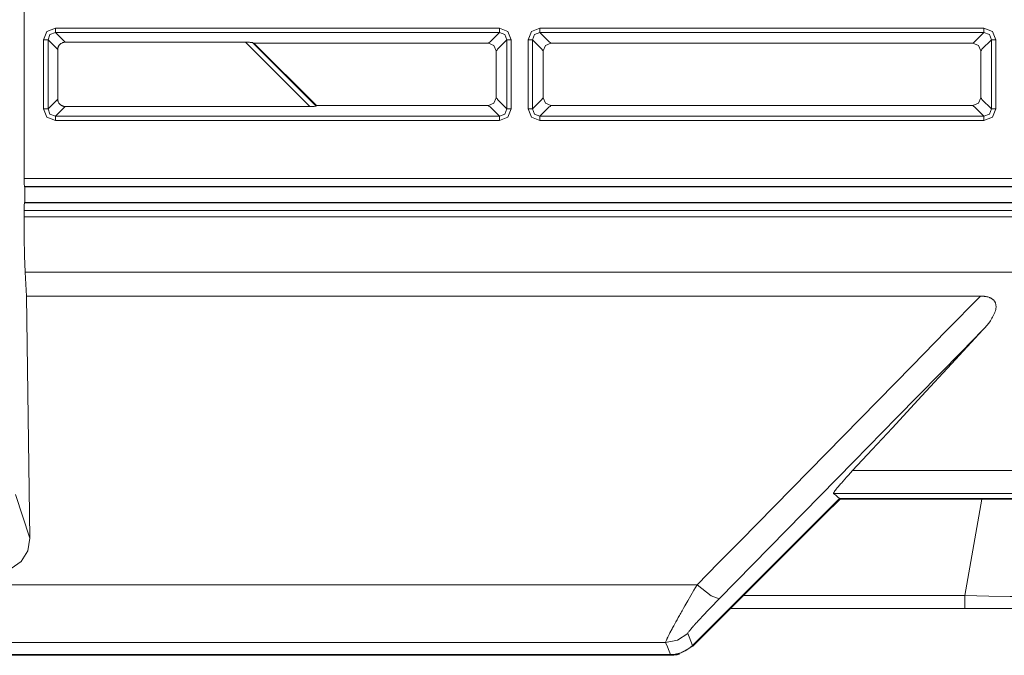
# Model space of a CAD drawing. Units: millimetres. Extents: x 0 to 297, y 0 to 210.
# Drawn here: x 114 to 121, y 38 to 42 of the extents above; entities that cross this region are included whole.
import ezdxf

# ---------------------------------------------------------------- set-up
doc = ezdxf.new("R2010")
doc.units = ezdxf.units.MM
doc.header["$MEASUREMENT"] = 0
doc.layers.add('_U+30EC_U+30A4_U+30E4_U+30FC 2', color=7, linetype='Continuous')

msp = doc.modelspace()

# ---------------------------------------------------------------- linework, layer by layer
at = {"layer": '_U+30EC_U+30A4_U+30E4_U+30FC 2', "color": 250, "lineweight": 9, "true_color": 0x221814}
for points in [[(114.4158, 60.0331), (114.4158, 41.0206)], [(114.5487, 41.9642), (114.5717, 42.0214), (114.629, 42.0444)], [(114.629, 42.0143), (114.629, 42.026), (114.629, 42.0444)], [(114.629, 42.0444), (117.6481, 42.0444)], [(117.6481, 42.0444), (117.7053, 42.0214), (117.7284, 41.9642)], [(117.6481, 42.0444), (117.6481, 42.026), (117.6481, 42.0143)], [(117.8424, 41.9642), (117.8655, 42.0214), (117.9227, 42.0444)], [(117.9227, 42.0143), (117.9227, 42.026), (117.9227, 42.0444)], [(117.9227, 42.0444), (120.9419, 42.0444)], [(120.9419, 42.0444), (120.9991, 42.0214), (121.0221, 41.9642)], [(120.9419, 42.0444), (120.9419, 42.026), (120.9419, 42.0143)], [(114.629, 42.0143), (114.5919, 42.0012), (114.5788, 41.9642)], [(114.629, 42.0143), (114.6931, 41.9501)], [(117.6481, 42.0143), (114.629, 42.0143)], [(117.5839, 41.9501), (117.6481, 42.0143)], [(117.6983, 41.9642), (117.6851, 42.0012), (117.6481, 42.0143)], [(117.9227, 42.0143), (117.8857, 42.0012), (117.8725, 41.9642)], [(117.9227, 42.0143), (117.9869, 41.9501)], [(120.9419, 42.0143), (117.9227, 42.0143)], [(120.8777, 41.9501), (120.9419, 42.0143)], [(120.992, 41.9642), (120.9789, 42.0012), (120.9419, 42.0143)], [(114.5788, 41.9642), (114.5672, 41.9642), (114.5487, 41.9642)], [(114.5487, 41.495), (114.5487, 41.9642)], [(114.643, 41.9), (114.5788, 41.9642)], [(114.5788, 41.9642), (114.5788, 41.495)], [(114.697, 41.9482), (114.6919, 41.948), (114.6868, 41.9473), (114.6843, 41.9467), (114.6818, 41.9461), (114.6794, 41.9453), (114.6769, 41.9444), (114.6723, 41.9423), (114.6678, 41.9398), (114.6657, 41.9383), (114.6637, 41.9368), (114.6617, 41.9351), (114.6598, 41.9333), (114.6564, 41.9295), (114.6534, 41.9254), (114.6521, 41.9232), (114.6508, 41.9209), (114.6497, 41.9186), (114.6487, 41.9162), (114.6478, 41.9138), (114.6471, 41.9114), (114.6464, 41.9089), (114.6459, 41.9064), (114.6451, 41.9012), (114.6449, 41.8961)], [(114.6931, 41.9501), (114.697, 41.9482)], [(115.9224, 41.9482), (114.697, 41.9482)], [(115.9224, 41.9482), (115.9263, 41.9482), (115.9302, 41.9481), (115.9341, 41.948), (115.9379, 41.9479), (115.9417, 41.9477), (115.9454, 41.9475), (115.949, 41.9474), (115.9525, 41.9473)], [(116.3596, 41.511), (115.9224, 41.9482)], [(115.9525, 41.9473), (115.9695, 41.9461)], [(115.9791, 41.9421), (115.9695, 41.9461)], [(115.9695, 41.9461), (116.4025, 41.5131)], [(115.9791, 41.9421), (116.4042, 41.5171)], [(115.9791, 41.9421), (117.573, 41.9421)], [(117.573, 41.9421), (117.5782, 41.9473)], [(117.626, 41.889), (117.6105, 41.9266), (117.573, 41.9421)], [(117.5782, 41.9473), (117.5839, 41.9501)], [(117.6983, 41.9642), (117.6341, 41.9)], [(117.7284, 41.9642), (117.7099, 41.9642), (117.6983, 41.9642)], [(117.6983, 41.495), (117.6983, 41.9642)], [(117.7284, 41.9642), (117.7284, 41.495)], [(117.8725, 41.9642), (117.8609, 41.9642), (117.8424, 41.9642)], [(117.8424, 41.495), (117.8424, 41.9642)], [(117.9367, 41.9), (117.8725, 41.9642)], [(117.8725, 41.9642), (117.8725, 41.495)], [(117.9978, 41.9421), (117.9603, 41.9266), (117.9448, 41.889)], [(117.9869, 41.9501), (117.9927, 41.9473)], [(117.9927, 41.9473), (117.9978, 41.9421)], [(117.9978, 41.9421), (120.8667, 41.9421)], [(120.8667, 41.9421), (120.8719, 41.9473)], [(120.9198, 41.889), (120.9042, 41.9266), (120.8667, 41.9421)], [(120.8719, 41.9473), (120.8777, 41.9501)], [(120.992, 41.9642), (120.9278, 41.9)], [(121.0221, 41.9642), (121.0036, 41.9642), (120.992, 41.9642)], [(120.992, 41.495), (120.992, 41.9642)], [(121.0221, 41.9642), (121.0221, 41.495)], [(114.6449, 41.8961), (114.643, 41.9)], [(114.6449, 41.5631), (114.6449, 41.8961)], [(117.6312, 41.8942), (117.626, 41.889)], [(117.626, 41.5701), (117.626, 41.889)], [(117.6341, 41.9), (117.6312, 41.8942)], [(117.9396, 41.8942), (117.9367, 41.9)], [(117.9448, 41.889), (117.9396, 41.8942)], [(117.9448, 41.5701), (117.9448, 41.889)], [(120.925, 41.8942), (120.9198, 41.889)], [(120.9198, 41.889), (120.9198, 41.5701)], [(120.9278, 41.9), (120.925, 41.8942)], [(117.573, 41.5171), (117.6105, 41.5326), (117.626, 41.5701)], [(117.626, 41.5701), (117.6312, 41.565)], [(117.9396, 41.565), (117.9448, 41.5701)], [(117.9448, 41.5701), (117.9603, 41.5326), (117.9978, 41.5171)], [(120.8667, 41.5171), (120.9042, 41.5326), (120.9198, 41.5701)], [(120.9198, 41.5701), (120.925, 41.565)], [(114.5788, 41.495), (114.643, 41.5592)], [(114.6931, 41.509), (114.629, 41.4449)], [(114.643, 41.5592), (114.6449, 41.5631)], [(114.6449, 41.5631), (114.6451, 41.5579), (114.6459, 41.5529), (114.6464, 41.5504), (114.647, 41.5479), (114.6478, 41.5454), (114.6487, 41.543), (114.6508, 41.5383), (114.6533, 41.5339), (114.6548, 41.5318), (114.6563, 41.5297), (114.658, 41.5278), (114.6598, 41.5259), (114.6636, 41.5225), (114.6677, 41.5195), (114.6699, 41.5181), (114.6722, 41.5169), (114.6745, 41.5158), (114.6769, 41.5148), (114.6793, 41.5139), (114.6817, 41.5131), (114.6842, 41.5125), (114.6868, 41.5119), (114.6919, 41.5112), (114.697, 41.511)], [(114.697, 41.511), (114.6931, 41.509)], [(114.697, 41.511), (116.3596, 41.511)], [(116.3878, 41.5119), (116.3862, 41.5119), (116.3846, 41.5118), (116.383, 41.5117), (116.3813, 41.5116), (116.3778, 41.5115), (116.3743, 41.5113), (116.3707, 41.5112), (116.367, 41.5111), (116.3652, 41.511), (116.3633, 41.511), (116.3615, 41.511), (116.3596, 41.511)], [(116.4025, 41.5131), (116.3878, 41.5119)], [(116.4025, 41.5131), (116.4042, 41.5171)], [(116.4042, 41.5171), (117.573, 41.5171)], [(117.5782, 41.5119), (117.573, 41.5171)], [(117.5839, 41.509), (117.5782, 41.5119)], [(117.6481, 41.4449), (117.5839, 41.509)], [(117.6312, 41.565), (117.6341, 41.5592)], [(117.6341, 41.5592), (117.6983, 41.495)], [(117.8725, 41.495), (117.9367, 41.5592)], [(117.9869, 41.509), (117.9227, 41.4449)], [(117.9367, 41.5592), (117.9396, 41.565)], [(117.9927, 41.5119), (117.9869, 41.509)], [(117.9978, 41.5171), (117.9927, 41.5119)], [(117.9978, 41.5171), (120.8667, 41.5171)], [(120.8719, 41.5119), (120.8667, 41.5171)], [(120.8777, 41.509), (120.8719, 41.5119)], [(120.9419, 41.4449), (120.8777, 41.509)], [(120.925, 41.565), (120.9278, 41.5592)], [(120.9278, 41.5592), (120.992, 41.495)], [(114.629, 41.4148), (114.5717, 41.4378), (114.5487, 41.495)], [(114.5788, 41.495), (114.5672, 41.495), (114.5487, 41.495)], [(114.5788, 41.495), (114.5919, 41.458), (114.629, 41.4449)], [(114.629, 41.4449), (114.629, 41.4332), (114.629, 41.4148)], [(114.629, 41.4449), (117.6481, 41.4449)], [(117.6481, 41.4449), (117.6851, 41.458), (117.6983, 41.495)], [(117.7284, 41.495), (117.7053, 41.4378), (117.6481, 41.4148)], [(117.6481, 41.4148), (117.6481, 41.4332), (117.6481, 41.4449)], [(117.7284, 41.495), (117.7099, 41.495), (117.6983, 41.495)], [(117.9227, 41.4148), (117.8655, 41.4378), (117.8424, 41.495)], [(117.8725, 41.495), (117.8609, 41.495), (117.8424, 41.495)], [(117.8725, 41.495), (117.8857, 41.458), (117.9227, 41.4449)], [(117.9227, 41.4449), (117.9227, 41.4332), (117.9227, 41.4148)], [(117.9227, 41.4449), (120.9419, 41.4449)], [(120.9419, 41.4449), (120.9789, 41.458), (120.992, 41.495)], [(121.0221, 41.495), (120.9991, 41.4378), (120.9419, 41.4148)], [(120.9419, 41.4148), (120.9419, 41.4332), (120.9419, 41.4449)], [(121.0221, 41.495), (121.0036, 41.495), (120.992, 41.495)], [(117.6481, 41.4148), (114.629, 41.4148)], [(120.9419, 41.4148), (117.9227, 41.4148)], [(114.4184, 40.9675), (114.4166, 40.9842), (114.4158, 41.0211)], [(114.4158, 41.0206), (126.1543, 41.0206)], [(126.1543, 40.9675), (114.4184, 40.9675)], [(114.4184, 40.9675), (114.4214, 40.9646)], [(126.1543, 40.9646), (114.4214, 40.9646)], [(114.4214, 40.9646), (114.4214, 40.8583)], [(114.4158, 40.8024), (114.4166, 40.8389), (114.4184, 40.8554)], [(114.4184, 40.8554), (114.4214, 40.8583)], [(114.4184, 40.8554), (126.1543, 40.8554)], [(126.1543, 40.8583), (114.4214, 40.8583)], [(126.1543, 40.8024), (114.4158, 40.8024)], [(114.4158, 40.8024), (114.4158, 40.7596)], [(114.424, 40.384), (114.4195, 40.494), (114.4168, 40.6221), (114.4158, 40.7596)], [(114.4158, 40.7596), (126.2277, 40.7596)], [(126.2277, 40.384), (114.424, 40.384)], [(114.424, 40.384), (114.4325, 40.2208)], [(120.9172, 40.2208), (114.4325, 40.2208)], [(114.4556, 38.5739), (114.4325, 40.2208)], [(118.9917, 38.2563), (119.1378, 38.4053), (119.2838, 38.5544), (119.8682, 39.1506), (120.4526, 39.7468), (120.6849, 39.9838), (120.9172, 40.2208)], [(120.9172, 40.2208), (120.9302, 40.2205), (120.9431, 40.2195), (120.9463, 40.2191), (120.9494, 40.2187), (120.9526, 40.2182), (120.9558, 40.2177), (120.962, 40.2164), (120.9681, 40.2149), (120.974, 40.2131), (120.9798, 40.2111), (120.9826, 40.2099), (120.9854, 40.2087), (120.9881, 40.2074), (120.9907, 40.206), (120.9957, 40.2031), (121.0003, 40.1999), (121.0024, 40.1982), (121.0045, 40.1964), (121.0064, 40.1945), (121.0083, 40.1926), (121.0116, 40.1887), (121.0145, 40.1846), (121.0158, 40.1825), (121.0169, 40.1803), (121.018, 40.1781), (121.019, 40.1759), (121.0206, 40.1715), (121.0219, 40.167), (121.0228, 40.1625), (121.0234, 40.1579), (121.0237, 40.1534), (121.0237, 40.1488), (121.0235, 40.1442), (121.0231, 40.1396), (121.0216, 40.1306), (121.0194, 40.1216), (121.0181, 40.1172), (121.0166, 40.1127), (121.015, 40.1083), (121.0133, 40.1039), (121.0095, 40.0951), (121.0052, 40.0865), (121.0007, 40.0781), (120.9959, 40.0697), (120.9907, 40.0614), (120.9853, 40.0533), (120.9738, 40.0371), (120.9614, 40.0213), (120.9483, 40.0058), (120.9346, 39.9904)], [(120.9346, 39.9904), (120.7885, 39.8414), (120.6424, 39.6923), (120.3502, 39.3942), (120.058, 39.0961), (119.5999, 38.6287), (119.1417, 38.1612)], [(120.9346, 39.9904), (120.8282, 39.8755), (120.7218, 39.7606), (120.5192, 39.5418), (120.3167, 39.3231), (120.1827, 39.1784), (120.0488, 39.0337)], [(119.9199, 38.8784), (119.9196, 38.88), (119.9206, 38.883), (119.9215, 38.885), (119.9229, 38.8872), (119.9237, 38.8885), (119.9245, 38.8899), (119.9255, 38.8913), (119.9265, 38.8928), (119.9314, 38.8996), (119.9374, 38.9074), (119.9446, 38.9164), (119.9529, 38.9264), (119.9575, 38.9318), (119.9623, 38.9374), (119.9672, 38.9432), (119.9725, 38.9492), (119.9834, 38.9617), (119.9951, 38.9749), (120.0076, 38.9887), (120.0207, 39.0031), (120.0344, 39.0181), (120.0488, 39.0337)], [(120.0488, 39.0337), (120.482, 39.0337), (120.9152, 39.0337), (123.0402, 39.0337), (125.1652, 39.0337), (125.6965, 39.0337), (126.2277, 39.0337)], [(114.3569, 38.8722), (114.4556, 38.5739)], [(119.9594, 38.8433), (118.9609, 37.8448)], [(119.9635, 38.8396), (119.8534, 38.7295)], [(126.2277, 38.8784), (123.0738, 38.8784), (119.9199, 38.8784)], [(119.9594, 38.8433), (119.9467, 38.8545), (119.9341, 38.8658), (119.927, 38.8721), (119.9199, 38.8784)], [(119.9594, 38.8433), (121.5565, 38.8433), (123.1536, 38.8433)], [(119.9635, 38.8396), (119.9616, 38.8431)], [(123.128, 38.8396), (119.9635, 38.8396)], [(120.8122, 38.1836), (120.9279, 38.8396)], [(119.8534, 38.7295), (118.9633, 37.8393)], [(119.8534, 38.7295), (119.8492, 38.7331)], [(114.4556, 38.5739), (114.4408, 38.4885), (114.3961, 38.4162), (114.3284, 38.368), (114.2477, 38.3511)], [(99.8823, 38.2563), (106.8961, 38.2563), (113.9099, 38.2563), (116.0349, 38.2563), (118.1599, 38.2563), (118.5758, 38.2563), (118.9917, 38.2563)], [(118.7774, 37.8633), (118.7773, 37.864), (118.7774, 37.8649), (118.7775, 37.8655), (118.7776, 37.8661), (118.7778, 37.8668), (118.778, 37.8675), (118.7791, 37.871), (118.7808, 37.8753), (118.783, 37.8806), (118.7857, 37.8868), (118.7873, 37.8902), (118.789, 37.8938), (118.7899, 37.8957), (118.7908, 37.8976), (118.7918, 37.8996), (118.7928, 37.9016), (118.7971, 37.9103), (118.8018, 37.9196), (118.807, 37.9297), (118.8127, 37.9405), (118.8157, 37.9462), (118.8188, 37.952), (118.8204, 37.955), (118.822, 37.9581), (118.8237, 37.9611), (118.8254, 37.9643), (118.8323, 37.9771), (118.8395, 37.9904), (118.8472, 38.0042), (118.8551, 38.0185), (118.8633, 38.0333), (118.8719, 38.0486), (118.8763, 38.0564), (118.8807, 38.0643), (118.8853, 38.0724), (118.8899, 38.0805), (118.8993, 38.097), (118.9089, 38.1137), (118.9285, 38.148), (118.9489, 38.1832), (118.9699, 38.2193), (118.9917, 38.2563)], [(118.9917, 38.2563), (119.0872, 38.1807), (119.1417, 38.1612)], [(119.1417, 38.1612), (119.1218, 38.1409), (119.1023, 38.1208), (119.0832, 38.101), (119.0646, 38.0816), (119.0554, 38.072), (119.0464, 38.0625), (119.0419, 38.0578), (119.0375, 38.0531), (119.0331, 38.0484), (119.0287, 38.0438), (119.0119, 38.0259), (118.9961, 38.0088), (118.9886, 38.0006), (118.9813, 37.9926), (118.9778, 37.9887), (118.9744, 37.9849), (118.971, 37.9811), (118.9678, 37.9774), (118.9616, 37.9704), (118.9558, 37.9638), (118.9505, 37.9576), (118.9456, 37.9518), (118.9434, 37.9491), (118.9413, 37.9465), (118.9393, 37.944), (118.9374, 37.9417), (118.9342, 37.9374), (118.9316, 37.9338), (118.9296, 37.9307), (118.9282, 37.9283), (118.928, 37.9278), (118.9278, 37.9273), (118.9276, 37.9269), (118.9275, 37.9265), (118.9274, 37.9259), (118.9275, 37.9254)], [(119.3073, 38.1836), (120.8122, 38.1836)], [(120.8122, 38.1836), (120.9741, 38.1791), (121.1196, 38.1767), (121.2349, 38.1767), (121.3092, 38.1791), (121.3354, 38.1836)], [(120.8122, 38.0958), (120.8122, 38.1207), (120.8122, 38.1836)], [(120.8122, 38.0958), (119.2197, 38.0958)], [(121.2307, 38.0958), (121.2104, 38.0958), (121.1513, 38.0958), (121.0591, 38.0958), (120.9424, 38.0958), (120.8122, 38.0958)], [(118.7774, 37.8633), (118.8586, 37.8795), (118.9275, 37.9254)], [(118.9275, 37.9254), (118.9321, 37.9143), (118.9367, 37.9032), (118.9488, 37.874), (118.9609, 37.8448)], [(118.7774, 37.8633), (109.3298, 37.8633), (99.8823, 37.8633)], [(118.8108, 37.7827), (118.8062, 37.7938), (118.8016, 37.8049), (118.7895, 37.8341), (118.7774, 37.8633)], [(118.9609, 37.8448), (118.9454, 37.8308), (118.9288, 37.8185), (118.9111, 37.8078), (118.8922, 37.7989), (118.8824, 37.7951), (118.8725, 37.7918), (118.8625, 37.789), (118.8524, 37.7868), (118.8422, 37.785), (118.8318, 37.7837), (118.8266, 37.7832), (118.8213, 37.7829), (118.8161, 37.7827), (118.8108, 37.7827)], [(118.9633, 37.8393), (118.8556, 37.7814)], [(118.9633, 37.8393), (118.9623, 37.8403), (118.9595, 37.8431)], [(99.8823, 37.7827), (118.8108, 37.7827)], [(118.6237, 37.7771), (99.8823, 37.7771)], [(118.6237, 37.7827), (118.6237, 37.7785), (118.6237, 37.7771)], [(118.813, 37.7771), (118.7894, 37.7771), (118.7657, 37.7771), (118.742, 37.7771), (118.7184, 37.7771), (118.6711, 37.7771), (118.6237, 37.7771)], [(118.813, 37.7771), (118.8135, 37.7784), (118.8139, 37.7824)], [(118.8556, 37.7814), (118.845, 37.7795), (118.8344, 37.7782), (118.8237, 37.7774), (118.813, 37.7771)], [(118.8556, 37.7814), (118.8558, 37.7829), (118.8554, 37.7871)], [(118.871, 37.7852), (118.8663, 37.7839), (118.865, 37.7835), (118.8645, 37.7834)]]:
    msp.add_lwpolyline(points, dxfattribs=at)

doc.saveas('drawing.dxf')
